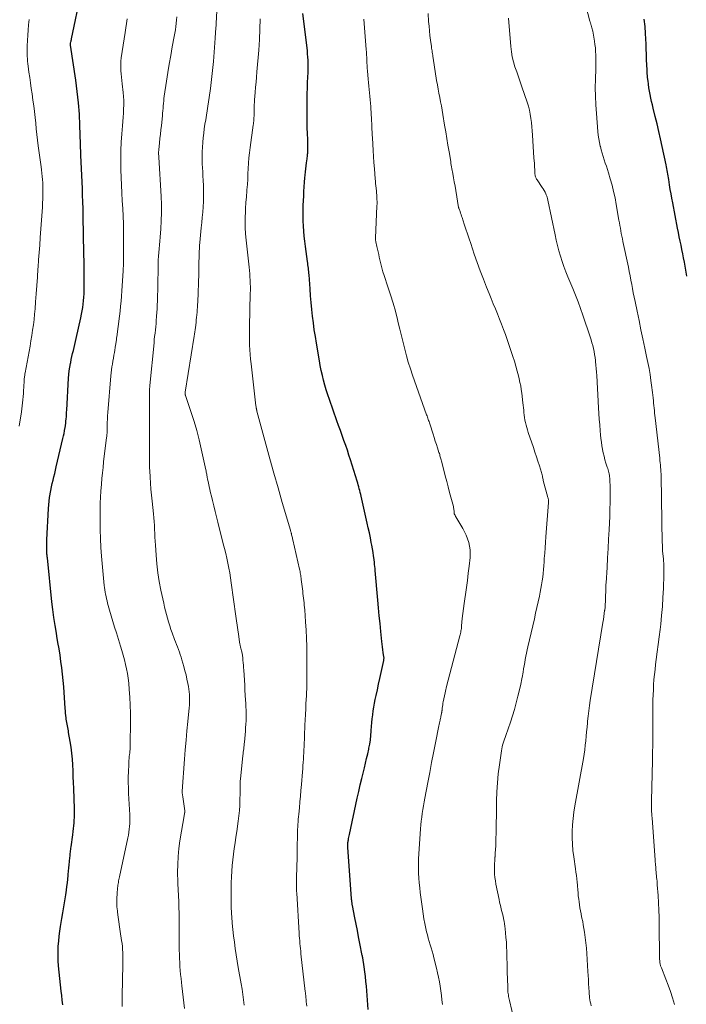
# Model space of a CAD drawing. Units: feet. Extents: x 1939991 to 1945039, y 525000 to 530000.
# Drawn here: x 1940863 to 1940997, y 526768 to 526967 of the extents above; entities that cross this region are included whole.
import ezdxf

# ---------------------------------------------------------------- set-up
doc = ezdxf.new("R2010")
doc.units = ezdxf.units.FT
doc.header["$LTSCALE"] = 100
doc.header["$MEASUREMENT"] = 0
doc.layers.add('CONTOUR INDEX', color=32, linetype='Continuous', lineweight=25)
doc.layers.add('CONTOUR INTERMEDIATE', color=40, linetype='Continuous', lineweight=15)

msp = doc.modelspace()

# ---------------------------------------------------------------- linework, layer by layer
at = {"layer": 'CONTOUR INDEX', "flags": 128}
for points, elevation in [([(1940871.3, 526768.23), (1940871.17, 526769.16), (1940871.06, 526770.09), (1940870.96, 526771.02), (1940870.44, 526776.11), (1940870.37, 526777.11), (1940870.32, 526778.11), (1940870.33, 526779.1), (1940870.37, 526780.1), (1940870.46, 526781.1), (1940870.56, 526782.09), (1940870.69, 526783.09), (1940870.84, 526784.07), (1940871.11, 526785.66), (1940871.31, 526786.86), (1940871.51, 526788.07), (1940871.7, 526789.28), (1940871.88, 526790.49), (1940872.02, 526791.44), (1940872.12, 526792.18), (1940872.21, 526792.92), (1940872.29, 526793.66), (1940872.36, 526794.4), (1940872.38, 526794.55), (1940872.44, 526795.22), (1940872.5, 526795.89), (1940872.56, 526796.56), (1940872.63, 526797.23), (1940872.71, 526798.03), (1940872.74, 526798.3), (1940872.77, 526798.56), (1940872.8, 526798.82), (1940872.83, 526799.09), (1940872.86, 526799.35), (1940872.89, 526799.62), (1940872.93, 526799.88), (1940872.96, 526800.15), (1940873.02, 526800.62), (1940873.08, 526801.12), (1940873.15, 526801.62), (1940873.22, 526802.12), (1940873.29, 526802.62), (1940873.39, 526803.29), (1940873.46, 526803.86), (1940873.53, 526804.42), (1940873.57, 526804.99), (1940873.6, 526805.56), (1940873.62, 526806.13), (1940873.63, 526806.71), (1940873.63, 526807.28), (1940873.62, 526807.85), (1940873.49, 526811.97), (1940873.45, 526813.16), (1940873.41, 526814.35), (1940873.36, 526815.54), (1940873.31, 526816.73), (1940873.23, 526817.92), (1940873.12, 526819.11), (1940872.97, 526820.28), (1940872.78, 526821.46), (1940872.47, 526823.26), (1940872.41, 526823.6), (1940872.35, 526823.94), (1940872.28, 526824.28), (1940872.21, 526824.62), (1940872.15, 526824.96), (1940872.09, 526825.31), (1940872.04, 526825.65), (1940871.99, 526825.99), (1940871.96, 526826.25), (1940871.91, 526826.72), (1940871.86, 526827.19), (1940871.82, 526827.66), (1940871.78, 526828.13), (1940871.46, 526832.54), (1940871.35, 526833.82), (1940871.23, 526835.1), (1940871.08, 526836.37), (1940870.91, 526837.65), (1940870.72, 526838.92), (1940870.52, 526840.19), (1940870.31, 526841.46), (1940870.09, 526842.72), (1940869.98, 526843.35), (1940869.72, 526844.93), (1940869.48, 526846.52), (1940869.27, 526848.11), (1940869.09, 526849.7), (1940868.16, 526858.56), (1940868.14, 526858.76), (1940868.13, 526858.96), (1940868.11, 526859.15), (1940868.09, 526859.35), (1940868.08, 526859.55), (1940868.07, 526859.75), (1940868.06, 526859.95), (1940868.06, 526860.15), (1940868.05, 526860.57), (1940868.04, 526860.97), (1940868.04, 526861.38), (1940868.06, 526861.79), (1940868.07, 526862.2), (1940868.41, 526868.58), (1940868.46, 526869.3), (1940868.53, 526870.03), (1940868.62, 526870.75), (1940868.73, 526871.47), (1940868.74, 526871.52), (1940868.87, 526872.21), (1940869, 526872.9), (1940869.15, 526873.58), (1940869.31, 526874.27), (1940869.48, 526874.95), (1940869.65, 526875.63), (1940869.81, 526876.31), (1940869.97, 526876.99), (1940871.31, 526882.73), (1940871.42, 526883.23), (1940871.53, 526883.74), (1940871.63, 526884.25), (1940871.72, 526884.75), (1940871.75, 526884.89), (1940871.82, 526885.33), (1940871.88, 526885.77), (1940871.92, 526886.22), (1940871.96, 526886.66), (1940872, 526887.11), (1940872.03, 526887.56), (1940872.05, 526888.01), (1940872.08, 526888.45), (1940872.47, 526894.93), (1940872.52, 526895.66), (1940872.6, 526896.39), (1940872.71, 526897.12), (1940872.83, 526897.85), (1940872.88, 526898.07), (1940873, 526898.68), (1940873.13, 526899.29), (1940873.27, 526899.89), (1940873.42, 526900.49), (1940873.57, 526901.1), (1940873.71, 526901.7), (1940873.85, 526902.31), (1940873.99, 526902.91), (1940874.92, 526907.11), (1940875.06, 526907.8), (1940875.19, 526908.48), (1940875.31, 526909.18), (1940875.41, 526909.87), (1940875.48, 526910.56), (1940875.54, 526911.26), (1940875.58, 526911.96), (1940875.59, 526912.66), (1940875.6, 526914.98), (1940875.6, 526916.65), (1940875.59, 526918.33), (1940875.56, 526920.01), (1940875.52, 526921.68), (1940875.5, 526922.3), (1940875.47, 526923.67), (1940875.44, 526925.04), (1940875.41, 526926.41), (1940875.39, 526927.78), (1940875.37, 526929.15), (1940875.34, 526930.52), (1940875.29, 526931.89), (1940875.24, 526933.26), (1940874.99, 526938.55), (1940874.97, 526939.02), (1940874.95, 526939.49), (1940874.94, 526939.95), (1940874.92, 526940.42), (1940874.91, 526940.89), (1940874.89, 526941.36), (1940874.88, 526941.82), (1940874.86, 526942.29), (1940874.75, 526945.96), (1940874.64, 526948.26), (1940874.47, 526950.55), (1940874.22, 526952.83), (1940873.92, 526955.12), (1940872.86, 526962.18), (1940872.84, 526962.32), (1940872.84, 526962.37), (1940872.84, 526962.44), (1940872.86, 526962.57), (1940872.86, 526962.58), (1940872.87, 526962.6), (1940872.87, 526962.61), (1940872.87, 526962.63), (1940872.93, 526962.89), (1940872.97, 526963.03), (1940873, 526963.17), (1940873.03, 526963.32), (1940873.06, 526963.46), (1940875.01, 526972.85)], 780), ([(1940933.01, 526767.3), (1940932.63, 526771.99), (1940932.54, 526772.97), (1940932.44, 526773.95), (1940932.32, 526774.93), (1940932.18, 526775.91), (1940931.9, 526777.75), (1940931.89, 526777.8), (1940931.88, 526777.86), (1940931.87, 526777.91), (1940931.86, 526777.97), (1940931.85, 526778.02), (1940931.84, 526778.08), (1940931.83, 526778.13), (1940931.81, 526778.19), (1940931.32, 526780.66), (1940931.07, 526781.96), (1940930.81, 526783.25), (1940930.56, 526784.54), (1940930.31, 526785.83), (1940929.83, 526788.3), (1940929.79, 526788.47), (1940929.76, 526788.64), (1940929.74, 526788.82), (1940929.71, 526788.99), (1940929.69, 526789.16), (1940929.67, 526789.33), (1940929.65, 526789.5), (1940929.64, 526789.68), (1940928.89, 526800.07), (1940928.88, 526800.24), (1940928.88, 526800.4), (1940928.88, 526800.57), (1940928.88, 526800.73), (1940928.9, 526800.9), (1940928.91, 526801.06), (1940928.93, 526801.22), (1940928.96, 526801.38), (1940929, 526801.59), (1940929.05, 526801.86), (1940929.1, 526802.12), (1940929.16, 526802.38), (1940929.21, 526802.65), (1940930.8, 526810), (1940931.09, 526811.34), (1940931.4, 526812.68), (1940931.72, 526814.01), (1940932.04, 526815.34), (1940932.24, 526816.12), (1940932.47, 526817.06), (1940932.69, 526818), (1940932.9, 526818.95), (1940933.11, 526819.9), (1940933.15, 526820.09), (1940933.31, 526820.95), (1940933.45, 526821.81), (1940933.54, 526822.67), (1940933.62, 526823.53), (1940933.63, 526823.68), (1940933.68, 526824.48), (1940933.75, 526825.27), (1940933.82, 526826.06), (1940933.91, 526826.85), (1940934.01, 526827.64), (1940934.13, 526828.42), (1940934.27, 526829.2), (1940934.43, 526829.98), (1940934.6, 526830.75), (1940934.86, 526831.91), (1940935.11, 526833.07), (1940935.36, 526834.22), (1940935.62, 526835.38), (1940936.14, 526837.8), (1940936.16, 526837.9), (1940936.18, 526837.99), (1940936.19, 526838.09), (1940936.19, 526838.19), (1940936.2, 526838.3), (1940936.2, 526838.4), (1940936.19, 526838.5), (1940936.18, 526838.6), (1940936.05, 526839.48), (1940935.98, 526840.02), (1940935.91, 526840.56), (1940935.84, 526841.1), (1940935.78, 526841.65), (1940935.55, 526843.72), (1940935.39, 526845.3), (1940935.23, 526846.88), (1940935.08, 526848.46), (1940934.94, 526850.04), (1940934.43, 526856.05), (1940934.39, 526856.45), (1940934.35, 526856.84), (1940934.31, 526857.24), (1940934.26, 526857.63), (1940934.18, 526858.27), (1940934.08, 526858.98), (1940933.98, 526859.69), (1940933.86, 526860.4), (1940933.73, 526861.11), (1940933.63, 526861.67), (1940933.44, 526862.65), (1940933.24, 526863.64), (1940933.03, 526864.62), (1940932.81, 526865.6), (1940931.59, 526871.02), (1940931.5, 526871.4), (1940931.41, 526871.78), (1940931.31, 526872.17), (1940931.21, 526872.55), (1940931.11, 526872.93), (1940931, 526873.31), (1940930.89, 526873.69), (1940930.78, 526874.06), (1940929.44, 526878.36), (1940929.12, 526879.34), (1940928.8, 526880.33), (1940928.46, 526881.3), (1940928.11, 526882.28), (1940928.1, 526882.32), (1940927.74, 526883.31), (1940927.38, 526884.3), (1940927.02, 526885.3), (1940926.67, 526886.3), (1940925.17, 526890.58), (1940924.85, 526891.54), (1940924.54, 526892.51), (1940924.26, 526893.48), (1940924, 526894.46), (1940923.76, 526895.45), (1940923.53, 526896.44), (1940923.33, 526897.43), (1940923.15, 526898.43), (1940922.54, 526901.94), (1940922.32, 526903.31), (1940922.11, 526904.67), (1940921.93, 526906.05), (1940921.76, 526907.42), (1940921.62, 526908.8), (1940921.48, 526910.18), (1940921.36, 526911.56), (1940921.25, 526912.94), (1940921.04, 526915.8), (1940921.01, 526916.14), (1940920.98, 526916.48), (1940920.95, 526916.81), (1940920.91, 526917.15), (1940920.87, 526917.49), (1940920.83, 526917.83), (1940920.79, 526918.16), (1940920.74, 526918.5), (1940920.32, 526921.54), (1940920.19, 526922.57), (1940920.08, 526923.59), (1940919.99, 526924.62), (1940919.93, 526925.65), (1940919.89, 526926.68), (1940919.87, 526927.72), (1940919.87, 526928.75), (1940919.89, 526929.78), (1940919.97, 526931.75), (1940920.01, 526932.66), (1940920.06, 526933.57), (1940920.13, 526934.48), (1940920.22, 526935.39), (1940920.27, 526935.95), (1940920.34, 526936.58), (1940920.41, 526937.2), (1940920.48, 526937.82), (1940920.56, 526938.45), (1940920.67, 526939.21), (1940920.7, 526939.45), (1940920.72, 526939.69), (1940920.75, 526939.93), (1940920.77, 526940.16), (1940920.79, 526940.4), (1940920.81, 526940.64), (1940920.82, 526940.88), (1940920.82, 526941.12), (1940920.82, 526941.45), (1940920.82, 526941.86), (1940920.82, 526942.26), (1940920.81, 526942.67), (1940920.79, 526943.07), (1940920.74, 526944.39), (1940920.7, 526945.45), (1940920.67, 526946.52), (1940920.66, 526947.58), (1940920.66, 526948.65), (1940920.68, 526951.33), (1940920.7, 526952.43), (1940920.72, 526953.53), (1940920.75, 526954.63), (1940920.79, 526955.73), (1940920.84, 526956.68), (1940920.86, 526957.3), (1940920.87, 526957.92), (1940920.86, 526958.55), (1940920.84, 526959.17), (1940920.81, 526959.8), (1940920.77, 526960.42), (1940920.71, 526961.04), (1940920.65, 526961.66), (1940919.81, 526968.62)], 800), ([(1940997.41, 526915.51), (1940996.91, 526918.34), (1940996.75, 526919.2), (1940996.58, 526920.05), (1940996.4, 526920.91), (1940996.22, 526921.77), (1940996.03, 526922.62), (1940995.85, 526923.47), (1940995.68, 526924.33), (1940995.52, 526925.19), (1940994.55, 526930.34), (1940994.38, 526931.25), (1940994.22, 526932.15), (1940994.06, 526933.06), (1940993.91, 526933.97), (1940993.73, 526935.04), (1940993.67, 526935.41), (1940993.61, 526935.78), (1940993.54, 526936.16), (1940993.48, 526936.53), (1940993.41, 526936.9), (1940993.34, 526937.27), (1940993.27, 526937.64), (1940993.19, 526938.01), (1940992.42, 526941.71), (1940992.09, 526943.24), (1940991.75, 526944.76), (1940991.39, 526946.28), (1940991.02, 526947.79), (1940990.61, 526949.44), (1940990.45, 526950.13), (1940990.28, 526950.82), (1940990.13, 526951.52), (1940989.98, 526952.21), (1940989.85, 526952.91), (1940989.73, 526953.61), (1940989.63, 526954.31), (1940989.55, 526955.01), (1940989.54, 526955.1), (1940989.47, 526955.84), (1940989.41, 526956.59), (1940989.36, 526957.34), (1940989.32, 526958.09), (1940989.27, 526959.35), (1940989.23, 526960.38), (1940989.19, 526961.41), (1940989.15, 526962.43), (1940989.11, 526963.46), (1940989.07, 526964.54), (1940989.05, 526965.03), (1940989.01, 526965.51), (1940988.97, 526966), (1940988.91, 526966.48), (1940988.85, 526966.96), (1940988.78, 526967.45)], 820)]:
    msp.add_lwpolyline(points, dxfattribs=dict(at, elevation=elevation))
at = {"layer": 'CONTOUR INTERMEDIATE', "flags": 128}
for points, elevation in [([(1940907.97, 526768.17), (1940907.83, 526769.26), (1940907.67, 526770.34), (1940907.5, 526771.42), (1940907.32, 526772.5), (1940906.75, 526775.79), (1940906.54, 526777.07), (1940906.33, 526778.34), (1940906.14, 526779.62), (1940905.96, 526780.9), (1940905.8, 526782.18), (1940905.65, 526783.46), (1940905.54, 526784.75), (1940905.44, 526786.04), (1940905.4, 526786.61), (1940905.32, 526788.18), (1940905.28, 526789.76), (1940905.28, 526791.34), (1940905.31, 526792.91), (1940905.36, 526794.12), (1940905.42, 526795.27), (1940905.5, 526796.42), (1940905.63, 526797.56), (1940905.78, 526798.7), (1940905.95, 526799.84), (1940906.11, 526800.98), (1940906.28, 526802.12), (1940906.45, 526803.26), (1940906.75, 526805.38), (1940906.88, 526806.43), (1940906.99, 526807.49), (1940907.05, 526808.55), (1940907.08, 526809.62), (1940907.11, 526811.06), (1940907.11, 526811.4), (1940907.11, 526811.75), (1940907.12, 526812.1), (1940907.12, 526812.45), (1940907.12, 526812.8), (1940907.14, 526813.14), (1940907.16, 526813.49), (1940907.19, 526813.84), (1940907.68, 526818.61), (1940907.72, 526818.95), (1940907.76, 526819.3), (1940907.8, 526819.64), (1940907.84, 526819.98), (1940907.88, 526820.32), (1940907.92, 526820.66), (1940907.95, 526821), (1940907.98, 526821.35), (1940908.18, 526823.54), (1940908.24, 526824.24), (1940908.28, 526824.95), (1940908.31, 526825.65), (1940908.32, 526826.36), (1940908.33, 526827.07), (1940908.32, 526827.77), (1940908.29, 526828.48), (1940908.26, 526829.18), (1940908.22, 526829.79), (1940908.16, 526830.8), (1940908.1, 526831.81), (1940908.04, 526832.82), (1940907.98, 526833.83), (1940907.84, 526835.91), (1940907.81, 526836.4), (1940907.77, 526836.89), (1940907.74, 526837.38), (1940907.7, 526837.87), (1940907.69, 526837.93), (1940907.65, 526838.39), (1940907.58, 526838.85), (1940907.5, 526839.3), (1940907.41, 526839.76), (1940907.27, 526840.35), (1940907.23, 526840.5), (1940907.19, 526840.66), (1940907.15, 526840.82), (1940907.11, 526840.98), (1940907.07, 526841.14), (1940907.03, 526841.3), (1940907, 526841.46), (1940906.98, 526841.62), (1940906.78, 526843.13), (1940906.65, 526844.05), (1940906.53, 526844.96), (1940906.4, 526845.88), (1940906.27, 526846.8), (1940905.32, 526853.56), (1940905.18, 526854.55), (1940905.01, 526855.54), (1940904.83, 526856.52), (1940904.63, 526857.51), (1940904.42, 526858.49), (1940904.2, 526859.47), (1940903.96, 526860.44), (1940903.72, 526861.42), (1940902.61, 526865.76), (1940902.34, 526866.86), (1940902.06, 526867.96), (1940901.79, 526869.06), (1940901.52, 526870.16), (1940901.31, 526871.04), (1940901.16, 526871.7), (1940901, 526872.37), (1940900.86, 526873.03), (1940900.72, 526873.69), (1940900.54, 526874.57), (1940900.49, 526874.8), (1940900.45, 526875.02), (1940900.41, 526875.25), (1940900.37, 526875.48), (1940900.33, 526875.7), (1940900.29, 526875.93), (1940900.24, 526876.15), (1940900.2, 526876.38), (1940899.28, 526880.61), (1940898.85, 526882.46), (1940898.37, 526884.3), (1940897.83, 526886.13), (1940897.25, 526887.94), (1940896.08, 526891.37), (1940896.05, 526891.45), (1940896.03, 526891.54), (1940896.01, 526891.63), (1940896, 526891.71), (1940896, 526891.8), (1940895.99, 526891.89), (1940896, 526891.98), (1940896.01, 526892.07), (1940897.81, 526903.38), (1940897.88, 526903.82), (1940897.94, 526904.26), (1940898.01, 526904.7), (1940898.07, 526905.14), (1940898.21, 526906.16), (1940898.27, 526906.67), (1940898.33, 526907.18), (1940898.39, 526907.7), (1940898.43, 526908.21), (1940898.47, 526908.73), (1940898.51, 526909.24), (1940898.53, 526909.76), (1940898.56, 526910.27), (1940898.77, 526916.03), (1940898.78, 526916.47), (1940898.79, 526916.9), (1940898.8, 526917.34), (1940898.8, 526917.77), (1940898.8, 526918.21), (1940898.8, 526918.64), (1940898.81, 526919.08), (1940898.82, 526919.51), (1940898.83, 526919.87), (1940898.85, 526920.48), (1940898.88, 526921.09), (1940898.93, 526921.7), (1940898.98, 526922.31), (1940899.27, 526925.27), (1940899.37, 526926.33), (1940899.47, 526927.39), (1940899.56, 526928.46), (1940899.64, 526929.53), (1940899.71, 526930.59), (1940899.74, 526931.66), (1940899.74, 526932.73), (1940899.71, 526933.79), (1940899.65, 526934.9), (1940899.61, 526935.74), (1940899.57, 526936.57), (1940899.52, 526937.4), (1940899.47, 526938.23), (1940899.44, 526939.06), (1940899.43, 526939.89), (1940899.45, 526940.72), (1940899.5, 526941.55), (1940899.58, 526942.58), (1940899.66, 526943.5), (1940899.76, 526944.41), (1940899.88, 526945.32), (1940900.02, 526946.23), (1940900.18, 526947.14), (1940900.32, 526948.04), (1940900.47, 526948.95), (1940900.61, 526949.86), (1940900.88, 526951.66), (1940901.13, 526953.47), (1940901.36, 526955.28), (1940901.55, 526957.09), (1940901.71, 526958.91), (1940902.08, 526963.64), (1940902.09, 526963.86), (1940902.11, 526964.07), (1940902.12, 526964.29), (1940902.13, 526964.5), (1940902.14, 526964.53), (1940902.15, 526964.73), (1940902.16, 526964.93), (1940902.17, 526965.13), (1940902.18, 526965.33), (1940902.63, 526972.99)], 792), ([(1940994.9, 526768.33), (1940994.51, 526769.63), (1940994.09, 526770.92), (1940993.63, 526772.19), (1940993.15, 526773.45), (1940992.25, 526775.69), (1940992.19, 526775.83), (1940992.14, 526775.97), (1940992.09, 526776.11), (1940992.05, 526776.25), (1940992.01, 526776.4), (1940991.98, 526776.54), (1940991.95, 526776.69), (1940991.93, 526776.84), (1940991.92, 526776.95), (1940991.91, 526777.16), (1940991.89, 526777.37), (1940991.89, 526777.57), (1940991.88, 526777.78), (1940991.82, 526784.45), (1940991.8, 526785.92), (1940991.75, 526787.38), (1940991.68, 526788.84), (1940991.58, 526790.3), (1940991.43, 526792.46), (1940991.4, 526792.84), (1940991.37, 526793.22), (1940991.33, 526793.6), (1940991.3, 526793.98), (1940991.29, 526794.02), (1940991.26, 526794.38), (1940991.23, 526794.74), (1940991.19, 526795.11), (1940991.16, 526795.47), (1940991.14, 526795.77), (1940991.12, 526795.98), (1940991.1, 526796.19), (1940991.08, 526796.41), (1940991.06, 526796.62), (1940991.04, 526796.83), (1940991.03, 526797.04), (1940991.01, 526797.26), (1940990.99, 526797.47), (1940990.36, 526806), (1940990.34, 526806.43), (1940990.31, 526806.86), (1940990.29, 526807.3), (1940990.28, 526807.73), (1940990.27, 526808.16), (1940990.27, 526808.6), (1940990.27, 526809.03), (1940990.27, 526809.46), (1940990.44, 526817.62), (1940990.46, 526818.14), (1940990.47, 526818.67), (1940990.48, 526819.2), (1940990.49, 526819.72), (1940990.5, 526820.25), (1940990.51, 526820.77), (1940990.51, 526821.3), (1940990.51, 526821.82), (1940990.51, 526822.39), (1940990.51, 526823.2), (1940990.52, 526824.01), (1940990.52, 526824.81), (1940990.53, 526825.62), (1940990.55, 526828.84), (1940990.56, 526829.87), (1940990.59, 526830.89), (1940990.63, 526831.92), (1940990.69, 526832.94), (1940990.76, 526833.97), (1940990.85, 526834.99), (1940990.97, 526836.01), (1940991.09, 526837.03), (1940991.23, 526838.03), (1940991.43, 526839.56), (1940991.63, 526841.08), (1940991.82, 526842.6), (1940992, 526844.13), (1940992.12, 526845.15), (1940992.31, 526846.95), (1940992.47, 526848.76), (1940992.58, 526850.57), (1940992.67, 526852.38), (1940992.76, 526855.24), (1940992.77, 526855.62), (1940992.77, 526856), (1940992.76, 526856.39), (1940992.75, 526856.77), (1940992.74, 526857.15), (1940992.72, 526857.53), (1940992.69, 526857.92), (1940992.66, 526858.3), (1940992.51, 526860), (1940992.5, 526860.19), (1940992.48, 526860.38), (1940992.47, 526860.57), (1940992.47, 526860.76), (1940992.46, 526860.95), (1940992.45, 526861.15), (1940992.45, 526861.34), (1940992.44, 526861.53), (1940992.19, 526875.08), (1940992.18, 526875.54), (1940992.16, 526875.99), (1940992.13, 526876.45), (1940992.09, 526876.9), (1940992.05, 526877.36), (1940992.01, 526877.81), (1940991.96, 526878.27), (1940991.91, 526878.72), (1940990.99, 526886.85), (1940990.93, 526887.35), (1940990.88, 526887.85), (1940990.83, 526888.35), (1940990.78, 526888.85), (1940990.74, 526889.36), (1940990.69, 526889.86), (1940990.64, 526890.36), (1940990.6, 526890.86), (1940990.59, 526890.91), (1940990.54, 526891.44), (1940990.48, 526891.97), (1940990.42, 526892.49), (1940990.34, 526893.02), (1940990.15, 526894.42), (1940989.96, 526895.65), (1940989.76, 526896.87), (1940989.53, 526898.08), (1940989.28, 526899.3), (1940988.92, 526900.97), (1940988.53, 526902.83), (1940988.13, 526904.69), (1940987.74, 526906.55), (1940987.35, 526908.41), (1940986.93, 526910.42), (1940986.75, 526911.27), (1940986.58, 526912.14), (1940986.42, 526913), (1940986.26, 526913.86), (1940986.1, 526914.72), (1940985.93, 526915.58), (1940985.76, 526916.44), (1940985.58, 526917.3), (1940984.48, 526922.51), (1940984.37, 526923.05), (1940984.26, 526923.58), (1940984.16, 526924.12), (1940984.06, 526924.66), (1940983.96, 526925.2), (1940983.87, 526925.73), (1940983.77, 526926.27), (1940983.68, 526926.81), (1940983.14, 526930.02), (1940982.89, 526931.32), (1940982.61, 526932.62), (1940982.28, 526933.9), (1940981.92, 526935.18), (1940981.55, 526936.4), (1940981.34, 526937.06), (1940981.13, 526937.72), (1940980.91, 526938.38), (1940980.68, 526939.03), (1940980.46, 526939.69), (1940980.26, 526940.35), (1940980.08, 526941.02), (1940979.92, 526941.69), (1940979.89, 526941.81), (1940979.74, 526942.54), (1940979.61, 526943.28), (1940979.51, 526944.02), (1940979.43, 526944.77), (1940979.11, 526948.4), (1940978.99, 526950.13), (1940978.92, 526951.87), (1940978.9, 526953.61), (1940978.92, 526955.35), (1940978.99, 526957.42), (1940979.01, 526958.13), (1940979.02, 526958.83), (1940979.01, 526959.53), (1940979, 526960.24), (1940978.97, 526960.94), (1940978.92, 526961.64), (1940978.83, 526962.33), (1940978.73, 526963.03), (1940978.37, 526965.01), (1940978.33, 526965.25), (1940978.27, 526965.5), (1940978.21, 526965.73), (1940978.14, 526965.97), (1940978.06, 526966.25), (1940978.03, 526966.35), (1940978, 526966.45), (1940977.97, 526966.54), (1940977.94, 526966.64), (1940977.91, 526966.74), (1940977.88, 526966.84), (1940977.85, 526966.94), (1940977.82, 526967.04), (1940976.26, 526973.06)], 816), ([(1940862.45, 526885.17), (1940862.92, 526888.06), (1940863.02, 526888.68), (1940863.1, 526889.3), (1940863.17, 526889.92), (1940863.23, 526890.55), (1940863.27, 526891.17), (1940863.32, 526891.8), (1940863.36, 526892.42), (1940863.4, 526893.05), (1940863.48, 526894.44), (1940863.49, 526894.64), (1940863.51, 526894.83), (1940863.53, 526895.02), (1940863.56, 526895.22), (1940863.58, 526895.41), (1940863.61, 526895.6), (1940863.64, 526895.79), (1940863.68, 526895.98), (1940864.47, 526900.31), (1940864.67, 526901.38), (1940864.85, 526902.45), (1940865.02, 526903.52), (1940865.19, 526904.6), (1940865.33, 526905.67), (1940865.47, 526906.75), (1940865.58, 526907.83), (1940865.67, 526908.91), (1940865.78, 526910.3), (1940865.91, 526911.97), (1940866.03, 526913.64), (1940866.15, 526915.31), (1940866.27, 526916.98), (1940866.3, 526917.34), (1940866.4, 526918.83), (1940866.51, 526920.32), (1940866.61, 526921.81), (1940866.72, 526923.3), (1940867.1, 526928.58), (1940867.16, 526929.44), (1940867.21, 526930.29), (1940867.24, 526931.15), (1940867.26, 526932.01), (1940867.27, 526932.4), (1940867.27, 526933.06), (1940867.26, 526933.72), (1940867.23, 526934.37), (1940867.17, 526935.03), (1940867.11, 526935.68), (1940867.04, 526936.34), (1940866.96, 526936.99), (1940866.88, 526937.64), (1940866.33, 526941.83), (1940866.18, 526942.98), (1940866.05, 526944.14), (1940865.92, 526945.3), (1940865.81, 526946.46), (1940865.69, 526947.61), (1940865.56, 526948.77), (1940865.42, 526949.92), (1940865.26, 526951.08), (1940865.08, 526952.36), (1940864.92, 526953.46), (1940864.76, 526954.56), (1940864.61, 526955.66), (1940864.45, 526956.75), (1940864.28, 526957.93), (1940864.22, 526958.44), (1940864.16, 526958.95), (1940864.13, 526959.47), (1940864.1, 526959.98), (1940864.08, 526960.5), (1940864.07, 526961.01), (1940864.08, 526961.53), (1940864.09, 526962.05), (1940864.14, 526963.14), (1940864.19, 526964.2), (1940864.27, 526965.27), (1940864.38, 526966.32), (1940864.51, 526967.38)], 776), ([(1940883.31, 526767.9), (1940883.28, 526768.97), (1940883.28, 526770.03), (1940883.41, 526776.39), (1940883.42, 526777), (1940883.42, 526777.61), (1940883.42, 526778.22), (1940883.4, 526778.83), (1940883.37, 526779.43), (1940883.33, 526780.04), (1940883.26, 526780.64), (1940883.17, 526781.25), (1940882.89, 526783.03), (1940882.73, 526784.01), (1940882.59, 526785), (1940882.46, 526785.98), (1940882.33, 526786.97), (1940882.31, 526787.21), (1940882.23, 526788.07), (1940882.19, 526788.94), (1940882.2, 526789.81), (1940882.25, 526790.68), (1940882.35, 526791.85), (1940882.38, 526792.13), (1940882.41, 526792.42), (1940882.46, 526792.7), (1940882.51, 526792.99), (1940882.56, 526793.27), (1940882.62, 526793.56), (1940882.68, 526793.84), (1940882.74, 526794.12), (1940884.42, 526801.97), (1940884.54, 526802.55), (1940884.63, 526803.13), (1940884.71, 526803.71), (1940884.77, 526804.3), (1940884.8, 526804.88), (1940884.83, 526805.47), (1940884.82, 526806.06), (1940884.8, 526806.65), (1940884.57, 526810.95), (1940884.53, 526812.06), (1940884.51, 526813.17), (1940884.51, 526814.28), (1940884.54, 526815.39), (1940884.6, 526816.75), (1940884.62, 526817.18), (1940884.65, 526817.61), (1940884.69, 526818.03), (1940884.73, 526818.46), (1940884.78, 526818.85), (1940884.81, 526819.08), (1940884.83, 526819.32), (1940884.86, 526819.55), (1940884.88, 526819.79), (1940884.9, 526820.02), (1940884.91, 526820.26), (1940884.92, 526820.49), (1940884.92, 526820.73), (1940884.98, 526825.58), (1940884.97, 526827.19), (1940884.93, 526828.79), (1940884.84, 526830.39), (1940884.72, 526831.99), (1940884.6, 526833.28), (1940884.49, 526834.23), (1940884.36, 526835.18), (1940884.18, 526836.12), (1940883.97, 526837.05), (1940883.73, 526837.98), (1940883.49, 526838.9), (1940883.22, 526839.82), (1940882.95, 526840.74), (1940882.11, 526843.44), (1940881.76, 526844.58), (1940881.41, 526845.72), (1940881.08, 526846.86), (1940880.75, 526848.01), (1940880.35, 526849.42), (1940880.23, 526849.87), (1940880.12, 526850.31), (1940880.02, 526850.76), (1940879.93, 526851.21), (1940879.85, 526851.66), (1940879.78, 526852.11), (1940879.72, 526852.56), (1940879.67, 526853.02), (1940879.13, 526858.9), (1940879, 526860.68), (1940878.89, 526862.46), (1940878.83, 526864.24), (1940878.81, 526866.02), (1940878.81, 526868.77), (1940878.82, 526869.18), (1940878.83, 526869.59), (1940878.84, 526870.01), (1940878.87, 526870.42), (1940878.9, 526870.83), (1940878.92, 526871.25), (1940878.96, 526871.66), (1940878.99, 526872.07), (1940879.1, 526873.49), (1940879.19, 526874.61), (1940879.3, 526875.73), (1940879.41, 526876.85), (1940879.54, 526877.96), (1940880.14, 526882.92), (1940880.16, 526883.08), (1940880.18, 526883.24), (1940880.19, 526883.41), (1940880.21, 526883.57), (1940880.22, 526883.73), (1940880.22, 526883.9), (1940880.23, 526884.06), (1940880.23, 526884.23), (1940880.25, 526885.26), (1940880.26, 526885.95), (1940880.29, 526886.63), (1940880.33, 526887.31), (1940880.38, 526887.99), (1940880.98, 526895.4), (1940881.04, 526895.99), (1940881.11, 526896.58), (1940881.2, 526897.17), (1940881.3, 526897.76), (1940881.41, 526898.34), (1940881.51, 526898.93), (1940881.62, 526899.52), (1940881.72, 526900.1), (1940881.96, 526901.54), (1940881.99, 526901.75), (1940882.03, 526901.96), (1940882.06, 526902.17), (1940882.09, 526902.39), (1940882.11, 526902.6), (1940882.14, 526902.81), (1940882.17, 526903.02), (1940882.19, 526903.24), (1940882.74, 526907.41), (1940882.86, 526908.43), (1940882.97, 526909.45), (1940883.07, 526910.48), (1940883.16, 526911.5), (1940883.23, 526912.53), (1940883.3, 526913.55), (1940883.36, 526914.58), (1940883.42, 526915.61), (1940883.46, 526916.58), (1940883.52, 526918.1), (1940883.56, 526919.62), (1940883.58, 526921.13), (1940883.58, 526922.65), (1940883.56, 526924.53), (1940883.53, 526926.09), (1940883.49, 526927.65), (1940883.41, 526929.21), (1940883.31, 526930.77), (1940883.21, 526932.33), (1940883.12, 526933.89), (1940883.06, 526935.46), (1940883.01, 526937.02), (1940883, 526937.58), (1940882.99, 526939.25), (1940883.01, 526940.93), (1940883.09, 526942.6), (1940883.21, 526944.27), (1940883.35, 526945.93), (1940883.42, 526946.78), (1940883.48, 526947.62), (1940883.53, 526948.46), (1940883.58, 526949.3), (1940883.6, 526950.15), (1940883.6, 526950.99), (1940883.55, 526951.83), (1940883.47, 526952.67), (1940883.26, 526954.42), (1940883.19, 526955.07), (1940883.12, 526955.72), (1940883.06, 526956.38), (1940883.01, 526957.03), (1940882.99, 526957.69), (1940882.99, 526958.34), (1940883.04, 526958.99), (1940883.11, 526959.64), (1940883.86, 526964.79), (1940884, 526965.7), (1940884.14, 526966.61), (1940884.29, 526967.52)], 784), ([(1940895.88, 526767.49), (1940895.75, 526768.63), (1940895.61, 526769.78), (1940895.48, 526770.92), (1940895.35, 526772.06), (1940895.27, 526772.72), (1940895.18, 526773.53), (1940895.09, 526774.35), (1940895.02, 526775.17), (1940894.96, 526775.99), (1940894.91, 526776.81), (1940894.87, 526777.63), (1940894.84, 526778.45), (1940894.83, 526779.27), (1940894.79, 526784.43), (1940894.78, 526785.26), (1940894.78, 526786.09), (1940894.77, 526786.92), (1940894.76, 526787.75), (1940894.76, 526788.21), (1940894.74, 526788.81), (1940894.72, 526789.42), (1940894.69, 526790.02), (1940894.65, 526790.62), (1940894.61, 526791.22), (1940894.57, 526791.82), (1940894.55, 526792.42), (1940894.53, 526793.03), (1940894.49, 526795.03), (1940894.5, 526796.63), (1940894.58, 526798.23), (1940894.74, 526799.82), (1940894.96, 526801.41), (1940895.87, 526806.87), (1940895.88, 526806.89), (1940895.88, 526806.91), (1940895.89, 526806.93), (1940895.89, 526806.95), (1940895.91, 526807.03), (1940895.91, 526807.05), (1940895.92, 526807.07), (1940895.92, 526807.09), (1940895.93, 526807.11), (1940895.98, 526807.35), (1940895.98, 526807.45), (1940895.81, 526808.4), (1940895.73, 526808.87), (1940895.65, 526809.33), (1940895.59, 526809.8), (1940895.53, 526810.27), (1940895.44, 526811.08), (1940895.44, 526811.16), (1940895.43, 526811.24), (1940895.43, 526811.32), (1940895.44, 526811.4), (1940895.9, 526817.86), (1940896.04, 526819.78), (1940896.2, 526821.7), (1940896.37, 526823.62), (1940896.55, 526825.53), (1940896.82, 526828.29), (1940896.86, 526828.83), (1940896.89, 526829.36), (1940896.9, 526829.9), (1940896.9, 526830.43), (1940896.88, 526830.97), (1940896.83, 526831.5), (1940896.76, 526832.03), (1940896.68, 526832.56), (1940896.55, 526833.21), (1940896.38, 526834.06), (1940896.19, 526834.91), (1940895.98, 526835.75), (1940895.75, 526836.59), (1940895.35, 526837.97), (1940895.19, 526838.49), (1940895.02, 526839.02), (1940894.84, 526839.53), (1940894.64, 526840.05), (1940894.45, 526840.56), (1940894.25, 526841.07), (1940894.06, 526841.59), (1940893.87, 526842.1), (1940893.41, 526843.39), (1940893.15, 526844.13), (1940892.9, 526844.87), (1940892.66, 526845.62), (1940892.43, 526846.37), (1940892.22, 526847.12), (1940892.02, 526847.88), (1940891.84, 526848.64), (1940891.67, 526849.41), (1940891.12, 526852.02), (1940890.79, 526853.78), (1940890.5, 526855.56), (1940890.29, 526857.35), (1940890.13, 526859.14), (1940890, 526861.15), (1940889.95, 526861.94), (1940889.9, 526862.74), (1940889.87, 526863.53), (1940889.85, 526864.32), (1940889.82, 526865.12), (1940889.77, 526865.91), (1940889.71, 526866.7), (1940889.63, 526867.5), (1940889.34, 526870.01), (1940889.21, 526871.24), (1940889.1, 526872.46), (1940889, 526873.69), (1940888.92, 526874.92), (1940888.84, 526876.15), (1940888.81, 526876.76), (1940888.79, 526877.38), (1940888.78, 526878), (1940888.79, 526878.61), (1940888.8, 526879.23), (1940888.81, 526879.85), (1940888.81, 526880.46), (1940888.82, 526881.08), (1940888.82, 526881.14), (1940888.82, 526881.79), (1940888.83, 526882.44), (1940888.83, 526883.08), (1940888.83, 526883.73), (1940888.83, 526892.63), (1940888.83, 526892.74), (1940888.83, 526892.86), (1940888.84, 526892.98), (1940888.84, 526893.1), (1940888.86, 526893.3), (1940888.87, 526893.42), (1940889.72, 526902.02), (1940889.78, 526902.68), (1940889.85, 526903.33), (1940889.92, 526903.99), (1940889.99, 526904.64), (1940890.06, 526905.3), (1940890.12, 526905.96), (1940890.18, 526906.61), (1940890.23, 526907.27), (1940890.25, 526907.45), (1940890.3, 526908.2), (1940890.34, 526908.94), (1940890.37, 526909.69), (1940890.39, 526910.44), (1940890.53, 526917.23), (1940890.55, 526918), (1940890.59, 526918.77), (1940890.64, 526919.54), (1940890.7, 526920.31), (1940890.76, 526921.07), (1940890.83, 526921.84), (1940890.89, 526922.61), (1940890.95, 526923.38), (1940891.1, 526925.1), (1940891.19, 526926.73), (1940891.25, 526928.36), (1940891.23, 526929.99), (1940891.16, 526931.63), (1940890.68, 526939.55), (1940890.67, 526939.74), (1940890.66, 526939.93), (1940890.65, 526940.12), (1940890.64, 526940.31), (1940890.64, 526940.5), (1940890.64, 526940.69), (1940890.66, 526940.88), (1940890.67, 526941.07), (1940890.83, 526942.44), (1940890.92, 526943.32), (1940891.02, 526944.19), (1940891.11, 526945.07), (1940891.2, 526945.94), (1940891.41, 526947.95), (1940891.46, 526948.44), (1940891.5, 526948.94), (1940891.54, 526949.44), (1940891.58, 526949.94), (1940891.62, 526950.43), (1940891.67, 526950.93), (1940891.73, 526951.43), (1940891.8, 526951.92), (1940892.24, 526954.93), (1940892.5, 526956.66), (1940892.78, 526958.39), (1940893.09, 526960.12), (1940893.41, 526961.84), (1940893.82, 526963.97), (1940893.94, 526964.63), (1940894.04, 526965.29), (1940894.13, 526965.95), (1940894.21, 526966.61), (1940894.21, 526966.63), (1940894.27, 526967.28), (1940894.32, 526967.94)], 788), ([(1940920.58, 526767.96), (1940920.54, 526768.42), (1940920.5, 526768.84), (1940920.48, 526769.1), (1940920.45, 526769.36), (1940920.43, 526769.62), (1940920.4, 526769.88), (1940920.37, 526770.14), (1940920.34, 526770.4), (1940920.31, 526770.66), (1940920.28, 526770.92), (1940919.42, 526778.56), (1940919.37, 526779.08), (1940919.31, 526779.6), (1940919.26, 526780.12), (1940919.21, 526780.64), (1940919.16, 526781.16), (1940919.12, 526781.68), (1940919.08, 526782.2), (1940919.05, 526782.72), (1940918.55, 526790.82), (1940918.53, 526791.22), (1940918.51, 526791.63), (1940918.5, 526792.04), (1940918.49, 526792.44), (1940918.49, 526792.85), (1940918.5, 526793.25), (1940918.5, 526793.66), (1940918.51, 526794.07), (1940918.62, 526798.04), (1940918.64, 526798.98), (1940918.66, 526799.92), (1940918.68, 526800.86), (1940918.69, 526801.8), (1940918.7, 526802.64), (1940918.71, 526803.16), (1940918.73, 526803.68), (1940918.76, 526804.2), (1940918.79, 526804.71), (1940918.83, 526805.23), (1940918.87, 526805.75), (1940918.92, 526806.26), (1940918.97, 526806.78), (1940919.1, 526808.08), (1940919.21, 526809.24), (1940919.31, 526810.41), (1940919.41, 526811.57), (1940919.51, 526812.74), (1940919.71, 526815.33), (1940919.76, 526815.96), (1940919.81, 526816.6), (1940919.85, 526817.24), (1940919.9, 526817.87), (1940919.94, 526818.51), (1940919.98, 526819.15), (1940920.01, 526819.79), (1940920.04, 526820.42), (1940920.22, 526824.77), (1940920.26, 526825.86), (1940920.31, 526826.94), (1940920.37, 526828.03), (1940920.42, 526829.11), (1940920.51, 526830.68), (1940920.53, 526830.98), (1940920.54, 526831.27), (1940920.56, 526831.57), (1940920.58, 526831.87), (1940920.61, 526832.23), (1940920.61, 526832.35), (1940920.62, 526832.47), (1940920.62, 526832.59), (1940920.62, 526832.72), (1940920.62, 526832.84), (1940920.62, 526832.96), (1940920.62, 526833.08), (1940920.61, 526833.2), (1940920.61, 526833.28), (1940920.61, 526833.44), (1940920.61, 526833.6), (1940920.61, 526833.76), (1940920.6, 526833.93), (1940920.6, 526838.98), (1940920.58, 526840.65), (1940920.53, 526842.32), (1940920.45, 526843.99), (1940920.35, 526845.66), (1940920.17, 526848.05), (1940920.13, 526848.52), (1940920.09, 526849), (1940920.04, 526849.47), (1940919.98, 526849.94), (1940919.93, 526850.41), (1940919.87, 526850.88), (1940919.81, 526851.36), (1940919.76, 526851.83), (1940919.48, 526854.22), (1940919.45, 526854.48), (1940919.41, 526854.75), (1940919.37, 526855.01), (1940919.33, 526855.27), (1940919.28, 526855.54), (1940919.23, 526855.8), (1940919.18, 526856.06), (1940919.12, 526856.32), (1940917.78, 526862.23), (1940917.73, 526862.44), (1940917.68, 526862.65), (1940917.63, 526862.85), (1940917.58, 526863.06), (1940917.53, 526863.24), (1940917.5, 526863.35), (1940917.47, 526863.47), (1940917.44, 526863.58), (1940917.41, 526863.7), (1940917.37, 526863.82), (1940917.34, 526863.93), (1940917.31, 526864.05), (1940917.27, 526864.16), (1940915.64, 526869.8), (1940914.79, 526872.73), (1940913.96, 526875.67), (1940913.14, 526878.61), (1940912.34, 526881.56), (1940910.53, 526888.24), (1940910.51, 526888.32), (1940910.48, 526888.4), (1940910.46, 526888.49), (1940910.44, 526888.57), (1940910.42, 526888.66), (1940910.4, 526888.75), (1940910.39, 526888.83), (1940910.37, 526888.92), (1940910.33, 526889.12), (1940910.3, 526889.31), (1940910.27, 526889.5), (1940910.25, 526889.69), (1940910.22, 526889.88), (1940909.33, 526897.81), (1940909.24, 526898.75), (1940909.15, 526899.69), (1940909.09, 526900.63), (1940909.04, 526901.57), (1940909.01, 526902.51), (1940908.99, 526903.45), (1940908.99, 526904.4), (1940909, 526905.34), (1940909.18, 526912.04), (1940909.19, 526912.7), (1940909.19, 526913.37), (1940909.17, 526914.03), (1940909.15, 526914.69), (1940909.11, 526915.35), (1940909.06, 526916.01), (1940909, 526916.67), (1940908.94, 526917.33), (1940908.34, 526922.82), (1940908.23, 526924.08), (1940908.16, 526925.34), (1940908.15, 526926.61), (1940908.17, 526927.87), (1940908.18, 526928.04), (1940908.23, 526929.22), (1940908.3, 526930.4), (1940908.39, 526931.57), (1940908.48, 526932.75), (1940908.5, 526932.96), (1940908.59, 526934.03), (1940908.66, 526935.1), (1940908.71, 526936.18), (1940908.76, 526937.25), (1940908.81, 526938.33), (1940908.88, 526939.4), (1940908.99, 526940.47), (1940909.13, 526941.54), (1940909.77, 526946.02), (1940909.8, 526946.28), (1940909.83, 526946.54), (1940909.86, 526946.81), (1940909.89, 526947.07), (1940909.9, 526947.33), (1940909.92, 526947.59), (1940909.93, 526947.86), (1940909.93, 526948.12), (1940909.94, 526948.84), (1940909.94, 526949.13), (1940909.95, 526949.41), (1940909.96, 526949.7), (1940909.97, 526949.98), (1940909.99, 526950.27), (1940910.01, 526950.56), (1940910.03, 526950.84), (1940910.05, 526951.13), (1940910.18, 526952.64), (1940910.26, 526953.69), (1940910.35, 526954.73), (1940910.43, 526955.77), (1940910.52, 526956.82), (1940910.87, 526961.22), (1940911.01, 526963.33), (1940911.12, 526965.45), (1940911.18, 526967.56)], 796), ([(1940947.99, 526768.31), (1940947.9, 526769.23), (1940947.79, 526770.15), (1940947.67, 526771.07), (1940947.54, 526771.99), (1940947.39, 526772.9), (1940947.22, 526773.81), (1940947.02, 526774.72), (1940946.81, 526775.62), (1940946.28, 526777.76), (1940946.11, 526778.42), (1940945.93, 526779.08), (1940945.73, 526779.73), (1940945.53, 526780.39), (1940945.33, 526781.04), (1940945.14, 526781.69), (1940944.96, 526782.35), (1940944.8, 526783.02), (1940944.66, 526783.66), (1940944.45, 526784.64), (1940944.25, 526785.64), (1940944.09, 526786.63), (1940943.95, 526787.63), (1940943.53, 526790.94), (1940943.42, 526791.91), (1940943.32, 526792.88), (1940943.25, 526793.85), (1940943.18, 526794.82), (1940943.15, 526795.8), (1940943.14, 526796.77), (1940943.16, 526797.74), (1940943.21, 526798.72), (1940943.58, 526803.82), (1940943.64, 526804.6), (1940943.72, 526805.38), (1940943.82, 526806.15), (1940943.93, 526806.93), (1940944.05, 526807.7), (1940944.18, 526808.47), (1940944.32, 526809.24), (1940944.46, 526810.01), (1940945.05, 526813.18), (1940945.43, 526815.19), (1940945.82, 526817.19), (1940946.21, 526819.2), (1940946.61, 526821.2), (1940947.3, 526824.63), (1940947.36, 526824.92), (1940947.42, 526825.2), (1940947.48, 526825.49), (1940947.54, 526825.78), (1940947.56, 526825.91), (1940947.61, 526826.13), (1940947.65, 526826.35), (1940947.7, 526826.58), (1940947.75, 526826.8), (1940947.81, 526827.09), (1940947.83, 526827.17), (1940947.84, 526827.25), (1940947.86, 526827.33), (1940947.87, 526827.41), (1940947.88, 526827.49), (1940947.89, 526827.57), (1940947.91, 526827.65), (1940947.92, 526827.73), (1940947.98, 526828.22), (1940948.02, 526828.54), (1940948.07, 526828.86), (1940948.12, 526829.18), (1940948.18, 526829.5), (1940948.55, 526831.32), (1940948.61, 526831.63), (1940948.68, 526831.94), (1940948.76, 526832.24), (1940948.83, 526832.55), (1940951.54, 526842.79), (1940951.6, 526843.04), (1940951.66, 526843.3), (1940951.71, 526843.55), (1940951.75, 526843.8), (1940951.8, 526844.06), (1940951.83, 526844.32), (1940951.86, 526844.58), (1940951.89, 526844.83), (1940952.02, 526846.32), (1940952.12, 526847.32), (1940952.24, 526848.32), (1940952.37, 526849.32), (1940952.52, 526850.32), (1940952.65, 526851.17), (1940952.87, 526852.6), (1940953.06, 526854.02), (1940953.24, 526855.45), (1940953.4, 526856.88), (1940953.58, 526858.67), (1940953.61, 526859.44), (1940953.59, 526860.2), (1940953.49, 526860.96), (1940953.33, 526861.71), (1940953.09, 526862.44), (1940952.82, 526863.16), (1940952.49, 526863.85), (1940952.13, 526864.53), (1940950.74, 526866.85), (1940950.68, 526866.96), (1940950.62, 526867.07), (1940950.56, 526867.18), (1940950.5, 526867.3), (1940950.41, 526867.5), (1940950.39, 526867.6), (1940950.36, 526868.07), (1940950.33, 526868.28), (1940950.3, 526868.5), (1940950.26, 526868.72), (1940950.21, 526868.93), (1940949.46, 526871.77), (1940949.16, 526872.9), (1940948.87, 526874.04), (1940948.57, 526875.17), (1940948.28, 526876.31), (1940947.81, 526878.14), (1940947.75, 526878.36), (1940947.69, 526878.58), (1940947.63, 526878.8), (1940947.57, 526879.01), (1940947.51, 526879.23), (1940947.45, 526879.44), (1940947.38, 526879.66), (1940947.31, 526879.87), (1940947.01, 526880.82), (1940946.79, 526881.51), (1940946.57, 526882.19), (1940946.35, 526882.88), (1940946.13, 526883.56), (1940945.45, 526885.67), (1940945.37, 526885.89), (1940945.3, 526886.11), (1940945.22, 526886.33), (1940945.14, 526886.56), (1940945.14, 526886.57), (1940945.05, 526886.8), (1940944.97, 526887.03), (1940944.89, 526887.26), (1940944.81, 526887.49), (1940941.96, 526895.48), (1940941.52, 526896.78), (1940941.1, 526898.1), (1940940.73, 526899.42), (1940940.39, 526900.75), (1940940.06, 526902.09), (1940939.74, 526903.43), (1940939.42, 526904.77), (1940939.09, 526906.11), (1940938.93, 526906.76), (1940938.51, 526908.42), (1940938.05, 526910.07), (1940937.54, 526911.71), (1940937, 526913.34), (1940936.21, 526915.63), (1940935.96, 526916.42), (1940935.73, 526917.21), (1940935.53, 526918.01), (1940935.35, 526918.82), (1940935.25, 526919.34), (1940935.14, 526919.89), (1940935.03, 526920.44), (1940934.91, 526920.98), (1940934.78, 526921.53), (1940934.57, 526922.42), (1940934.55, 526922.52), (1940934.53, 526922.62), (1940934.51, 526922.72), (1940934.5, 526922.82), (1940934.49, 526922.92), (1940934.48, 526923.02), (1940934.48, 526923.12), (1940934.48, 526923.22), (1940934.77, 526929.71), (1940934.79, 526930.15), (1940934.79, 526930.59), (1940934.78, 526931.03), (1940934.77, 526931.47), (1940934.74, 526931.91), (1940934.7, 526932.35), (1940934.66, 526932.79), (1940934.61, 526933.22), (1940934.6, 526933.3), (1940934.55, 526933.77), (1940934.5, 526934.25), (1940934.45, 526934.72), (1940934.41, 526935.2), (1940934.25, 526937.24), (1940934.16, 526938.47), (1940934.08, 526939.7), (1940934, 526940.94), (1940933.93, 526942.17), (1940933.86, 526943.49), (1940933.83, 526944.06), (1940933.8, 526944.64), (1940933.77, 526945.21), (1940933.74, 526945.79), (1940933.71, 526946.36), (1940933.68, 526946.94), (1940933.64, 526947.51), (1940933.61, 526948.09), (1940933.51, 526949.78), (1940933.46, 526950.47), (1940933.41, 526951.17), (1940933.34, 526951.87), (1940933.26, 526952.56), (1940933.18, 526953.25), (1940933.1, 526953.95), (1940933.04, 526954.64), (1940932.98, 526955.34), (1940932.84, 526957.05), (1940932.8, 526957.58), (1940932.77, 526958.12), (1940932.74, 526958.66), (1940932.73, 526959.2), (1940932.71, 526959.74), (1940932.69, 526960.28), (1940932.65, 526960.82), (1940932.61, 526961.36), (1940932.11, 526967.49)], 804), ([(1940962.52, 526765.09), (1940961.56, 526769.11), (1940961.5, 526769.39), (1940961.44, 526769.67), (1940961.39, 526769.95), (1940961.33, 526770.23), (1940961.29, 526770.51), (1940961.25, 526770.79), (1940961.23, 526771.07), (1940961.21, 526771.36), (1940961.19, 526772.27), (1940961.16, 526773.02), (1940961.14, 526773.76), (1940961.12, 526774.5), (1940961.1, 526775.24), (1940961.01, 526779), (1940960.97, 526779.94), (1940960.92, 526780.88), (1940960.85, 526781.82), (1940960.76, 526782.76), (1940960.67, 526783.62), (1940960.61, 526784.12), (1940960.54, 526784.63), (1940960.45, 526785.13), (1940960.36, 526785.64), (1940960.35, 526785.68), (1940960.25, 526786.16), (1940960.14, 526786.63), (1940960.02, 526787.11), (1940959.9, 526787.58), (1940959.78, 526788.06), (1940959.67, 526788.53), (1940959.56, 526789.01), (1940959.46, 526789.49), (1940958.83, 526792.62), (1940958.71, 526793.3), (1940958.62, 526793.98), (1940958.56, 526794.66), (1940958.53, 526795.35), (1940958.53, 526796.04), (1940958.54, 526796.73), (1940958.57, 526797.42), (1940958.62, 526798.11), (1940958.63, 526798.18), (1940958.69, 526798.91), (1940958.74, 526799.63), (1940958.77, 526800.36), (1940958.8, 526801.08), (1940958.81, 526801.84), (1940958.84, 526802.95), (1940958.87, 526804.05), (1940958.89, 526805.16), (1940958.91, 526806.27), (1940958.95, 526809.44), (1940959.02, 526811.27), (1940959.12, 526813.1), (1940959.3, 526814.92), (1940959.52, 526816.74), (1940959.93, 526819.58), (1940959.99, 526819.97), (1940960.07, 526820.36), (1940960.17, 526820.75), (1940960.28, 526821.13), (1940960.41, 526821.52), (1940960.54, 526821.9), (1940960.66, 526822.28), (1940960.79, 526822.65), (1940961.73, 526825.34), (1940962.16, 526826.65), (1940962.57, 526827.96), (1940962.94, 526829.29), (1940963.27, 526830.63), (1940963.83, 526832.96), (1940963.87, 526833.14), (1940963.9, 526833.32), (1940963.94, 526833.5), (1940963.97, 526833.68), (1940964, 526833.86), (1940964.03, 526834.04), (1940964.06, 526834.22), (1940964.1, 526834.4), (1940964.29, 526835.49), (1940964.4, 526836.13), (1940964.51, 526836.78), (1940964.63, 526837.42), (1940964.75, 526838.06), (1940964.87, 526838.7), (1940965, 526839.34), (1940965.14, 526839.97), (1940965.28, 526840.61), (1940966.58, 526846.27), (1940966.84, 526847.42), (1940967.1, 526848.56), (1940967.35, 526849.7), (1940967.6, 526850.84), (1940967.77, 526851.62), (1940967.92, 526852.38), (1940968.06, 526853.14), (1940968.18, 526853.9), (1940968.28, 526854.67), (1940968.36, 526855.44), (1940968.44, 526856.22), (1940968.5, 526856.99), (1940968.55, 526857.76), (1940968.59, 526858.42), (1940968.67, 526859.53), (1940968.74, 526860.63), (1940968.82, 526861.73), (1940968.9, 526862.83), (1940969.44, 526869.74), (1940969.45, 526869.87), (1940969.45, 526870), (1940969.45, 526870.13), (1940969.44, 526870.26), (1940969.42, 526870.39), (1940969.4, 526870.52), (1940969.37, 526870.65), (1940969.34, 526870.78), (1940968.38, 526874.22), (1940968.37, 526874.24), (1940968.37, 526874.26), (1940968.37, 526874.27), (1940968.36, 526874.29), (1940968.35, 526874.36), (1940968.35, 526874.37), (1940968.34, 526874.39), (1940968.34, 526874.41), (1940968.34, 526874.42), (1940968.26, 526874.87), (1940968.21, 526875.11), (1940968.16, 526875.35), (1940968.1, 526875.58), (1940968.03, 526875.82), (1940967.59, 526877.19), (1940967.29, 526878.1), (1940966.99, 526879.02), (1940966.69, 526879.93), (1940966.38, 526880.85), (1940965.35, 526883.94), (1940965.19, 526884.44), (1940965.04, 526884.93), (1940964.91, 526885.42), (1940964.79, 526885.92), (1940964.78, 526885.95), (1940964.68, 526886.44), (1940964.6, 526886.93), (1940964.53, 526887.43), (1940964.48, 526887.93), (1940964.44, 526888.42), (1940964.39, 526888.92), (1940964.34, 526889.42), (1940964.28, 526889.91), (1940964.04, 526891.88), (1940963.94, 526892.6), (1940963.82, 526893.32), (1940963.68, 526894.04), (1940963.52, 526894.75), (1940963.37, 526895.34), (1940963.12, 526896.34), (1940962.84, 526897.34), (1940962.54, 526898.33), (1940962.22, 526899.31), (1940960.72, 526903.71), (1940960.35, 526904.76), (1940959.97, 526905.81), (1940959.56, 526906.85), (1940959.14, 526907.88), (1940958.72, 526908.91), (1940958.29, 526909.94), (1940957.87, 526910.97), (1940957.45, 526912.01), (1940956.94, 526913.26), (1940956.28, 526914.92), (1940955.64, 526916.59), (1940955.04, 526918.27), (1940954.45, 526919.96), (1940953.74, 526922.09), (1940953.41, 526923.07), (1940953.09, 526924.05), (1940952.76, 526925.03), (1940952.43, 526926.01), (1940951.99, 526927.36), (1940951.88, 526927.66), (1940951.78, 526927.96), (1940951.67, 526928.26), (1940951.56, 526928.57), (1940951.36, 526929.12), (1940951.35, 526929.14), (1940951.34, 526929.17), (1940951.33, 526929.19), (1940951.33, 526929.21), (1940951.3, 526929.31), (1940951.29, 526929.33), (1940951.29, 526929.35), (1940951.28, 526929.38), (1940951.28, 526929.4), (1940950.7, 526932.85), (1940950.56, 526933.71), (1940950.41, 526934.56), (1940950.26, 526935.41), (1940950.11, 526936.26), (1940949.93, 526937.23), (1940949.86, 526937.59), (1940949.8, 526937.96), (1940949.73, 526938.32), (1940949.67, 526938.69), (1940949.34, 526940.65), (1940949.11, 526942), (1940948.89, 526943.35), (1940948.67, 526944.7), (1940948.44, 526946.05), (1940948.09, 526948.21), (1940947.94, 526949.07), (1940947.79, 526949.92), (1940947.62, 526950.77), (1940947.46, 526951.62), (1940947.29, 526952.47), (1940947.13, 526953.32), (1940946.98, 526954.17), (1940946.84, 526955.03), (1940946.13, 526959.61), (1940946.08, 526959.9), (1940946.04, 526960.19), (1940945.99, 526960.48), (1940945.95, 526960.76), (1940945.9, 526961.05), (1940945.86, 526961.34), (1940945.82, 526961.63), (1940945.78, 526961.92), (1940945.61, 526963.21), (1940945.49, 526964.14), (1940945.39, 526965.08), (1940945.3, 526966.02), (1940945.22, 526966.96), (1940945.1, 526968.61)], 808), ([(1940978.04, 526768.03), (1940977.97, 526768.42), (1940977.89, 526768.82), (1940977.82, 526769.22), (1940977.76, 526769.62), (1940977.71, 526770.02), (1940977.67, 526770.42), (1940977.64, 526770.83), (1940977.59, 526771.68), (1940977.54, 526772.5), (1940977.5, 526773.33), (1940977.45, 526774.16), (1940977.4, 526774.99), (1940977.19, 526778.61), (1940977.11, 526779.7), (1940977.01, 526780.78), (1940976.87, 526781.86), (1940976.71, 526782.94), (1940976.59, 526783.69), (1940976.47, 526784.39), (1940976.35, 526785.08), (1940976.21, 526785.78), (1940976.07, 526786.47), (1940976.03, 526786.65), (1940975.91, 526787.25), (1940975.8, 526787.85), (1940975.71, 526788.46), (1940975.62, 526789.06), (1940975.55, 526789.56), (1940975.51, 526789.92), (1940975.47, 526790.28), (1940975.44, 526790.64), (1940975.41, 526790.99), (1940975.39, 526791.35), (1940975.36, 526791.71), (1940975.33, 526792.07), (1940975.3, 526792.43), (1940975.23, 526793.05), (1940975.16, 526793.72), (1940975.08, 526794.39), (1940974.99, 526795.05), (1940974.89, 526795.72), (1940974.54, 526798.12), (1940974.39, 526799.41), (1940974.28, 526800.7), (1940974.24, 526802), (1940974.25, 526803.29), (1940974.32, 526804.59), (1940974.43, 526805.89), (1940974.59, 526807.18), (1940974.79, 526808.46), (1940976.49, 526818), (1940976.64, 526818.9), (1940976.77, 526819.8), (1940976.88, 526820.7), (1940976.98, 526821.61), (1940977.07, 526822.51), (1940977.15, 526823.42), (1940977.23, 526824.33), (1940977.32, 526825.23), (1940977.34, 526825.54), (1940977.45, 526826.6), (1940977.57, 526827.66), (1940977.72, 526828.72), (1940977.88, 526829.77), (1940980.43, 526845.48), (1940980.53, 526846.09), (1940980.62, 526846.7), (1940980.71, 526847.32), (1940980.79, 526847.93), (1940980.8, 526848.01), (1940980.86, 526848.59), (1940980.91, 526849.17), (1940980.95, 526849.75), (1940980.97, 526850.33), (1940980.98, 526850.81), (1940980.99, 526851.15), (1940981, 526851.49), (1940981.01, 526851.84), (1940981.01, 526852.18), (1940981.02, 526852.52), (1940981.03, 526852.86), (1940981.05, 526853.21), (1940981.07, 526853.55), (1940981.27, 526856.66), (1940981.38, 526858.57), (1940981.49, 526860.47), (1940981.59, 526862.37), (1940981.69, 526864.27), (1940981.82, 526867.03), (1940981.86, 526868.4), (1940981.89, 526869.77), (1940981.89, 526871.14), (1940981.87, 526872.51), (1940981.81, 526874.66), (1940981.79, 526874.96), (1940981.76, 526875.25), (1940981.71, 526875.53), (1940981.65, 526875.82), (1940981.58, 526876.1), (1940981.5, 526876.39), (1940981.42, 526876.67), (1940981.33, 526876.94), (1940981.06, 526877.74), (1940980.85, 526878.42), (1940980.66, 526879.11), (1940980.5, 526879.8), (1940980.35, 526880.5), (1940980.35, 526880.53), (1940980.23, 526881.24), (1940980.12, 526881.96), (1940980.04, 526882.68), (1940979.97, 526883.41), (1940979.89, 526884.28), (1940979.8, 526885.44), (1940979.71, 526886.6), (1940979.63, 526887.76), (1940979.56, 526888.92), (1940979.18, 526895.41), (1940979.13, 526896.12), (1940979.08, 526896.84), (1940979.01, 526897.55), (1940978.94, 526898.26), (1940978.91, 526898.46), (1940978.84, 526899.07), (1940978.75, 526899.68), (1940978.64, 526900.28), (1940978.51, 526900.88), (1940978.37, 526901.48), (1940978.21, 526902.07), (1940978.04, 526902.66), (1940977.85, 526903.25), (1940976.39, 526907.62), (1940975.91, 526908.98), (1940975.41, 526910.34), (1940974.89, 526911.69), (1940974.34, 526913.04), (1940973.36, 526915.39), (1940972.95, 526916.42), (1940972.56, 526917.46), (1940972.2, 526918.51), (1940971.87, 526919.56), (1940971.56, 526920.63), (1940971.28, 526921.7), (1940971.02, 526922.77), (1940970.78, 526923.86), (1940969.34, 526930.9), (1940969.27, 526931.18), (1940969.19, 526931.45), (1940969.1, 526931.71), (1940968.99, 526931.98), (1940968.91, 526932.15), (1940968.74, 526932.49), (1940968.57, 526932.82), (1940968.37, 526933.14), (1940968.17, 526933.46), (1940967.13, 526934.98), (1940967.04, 526935.13), (1940966.95, 526935.29), (1940966.88, 526935.45), (1940966.82, 526935.62), (1940966.77, 526935.79), (1940966.74, 526935.97), (1940966.71, 526936.15), (1940966.69, 526936.32), (1940966.58, 526938.28), (1940966.51, 526939.43), (1940966.44, 526940.59), (1940966.36, 526941.74), (1940966.28, 526942.9), (1940966.2, 526944.02), (1940966.14, 526944.87), (1940966.07, 526945.71), (1940965.98, 526946.55), (1940965.89, 526947.39), (1940965.76, 526948.23), (1940965.6, 526949.05), (1940965.38, 526949.87), (1940965.13, 526950.67), (1940964.06, 526953.76), (1940963.71, 526954.77), (1940963.36, 526955.78), (1940963.02, 526956.79), (1940962.67, 526957.8), (1940962.37, 526958.81), (1940962.11, 526959.84), (1940961.94, 526960.89), (1940961.82, 526961.94), (1940961.37, 526967.65)], 812)]:
    msp.add_lwpolyline(points, dxfattribs=dict(at, elevation=elevation))

doc.saveas('drawing.dxf')
